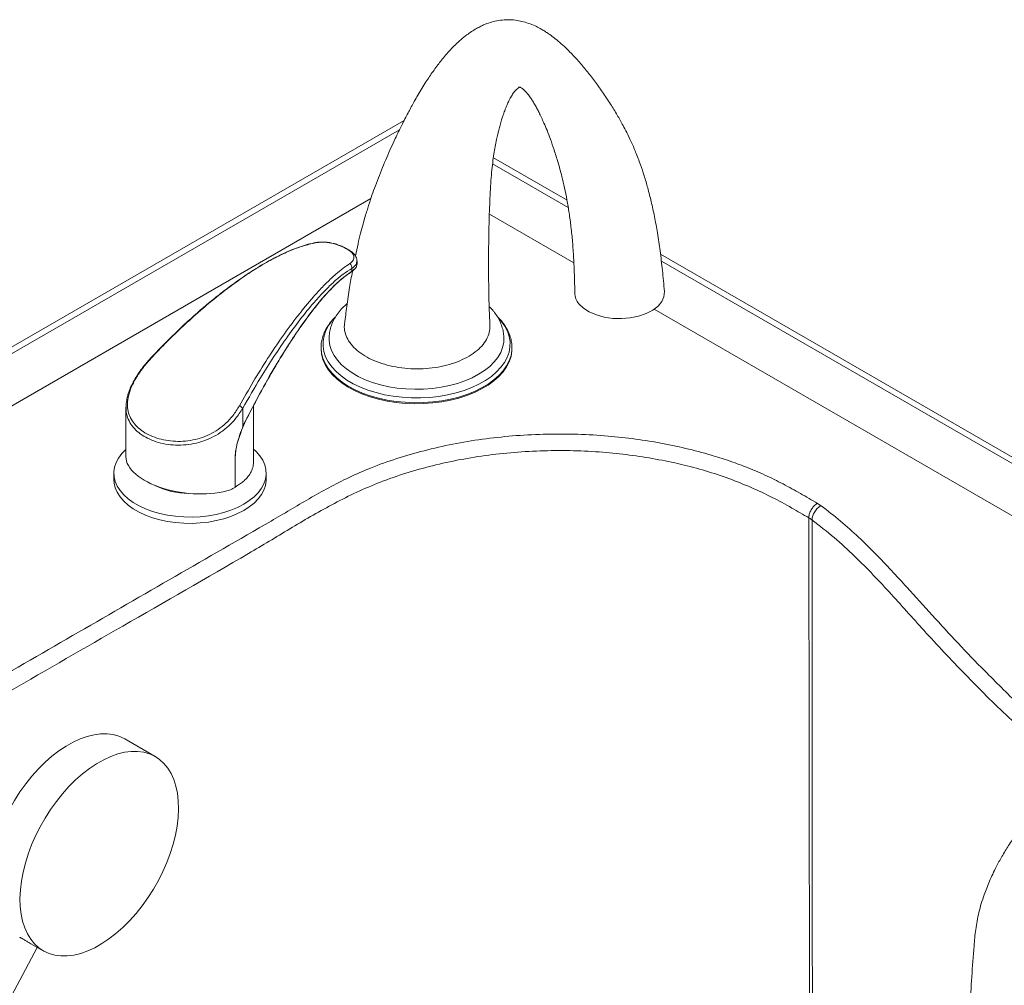
# Model space of a CAD drawing. Units: inches. Extents: x -156 to 1286, y -298 to 823.
# Drawn here: x 296 to 312, y 597 to 612 of the extents above; entities that cross this region are included whole.
import ezdxf

# ---------------------------------------------------------------- set-up
doc = ezdxf.new("R2010")
doc.units = ezdxf.units.IN
doc.header["$LTSCALE"] = 0.375
doc.header["$MEASUREMENT"] = 0
doc.layers.get('0').update_dxf_attribs({"lineweight": 13})
doc.layers.add('JET SYSTEM', color=8, linetype='Continuous', lineweight=13)

# ---------------------------------------------------------------- blocks, each defined once
blk = doc.blocks.new('A$C41B06705')
at = {"layer": 'JET SYSTEM'}
for p, q in [((1.602, 56.283), (19.616, 66.682)), ((1.69, 56.232), (19.545, 66.539)), ((21.009, 66.102), (22.158, 65.439)), ((20.996, 66.007), (22.176, 65.326)), ((9.82, 60.109), (19.097, 65.464)), ((20.946, 65.219), (22.265, 64.458)), ((23.617, 64.596), (55.665, 46.095)), ((18.881, 64.437), (18.881, 64.488)), ((23.63, 64.487), (55.577, 46.044)), ((18.83, 64.356), (18.797, 64.324)), ((18.801, 64.373), (18.801, 64.326)), ((23.516, 63.736), (55.607, 45.21)), ((15.695, 63.008), (15.695, 63.008)), ((18.32, 63.136), (18.32, 63.144)), ((18.32, 63.136), (18.32, 63.12)), ((21.299, 63.142), (21.299, 63.136)), ((21.299, 63.12), (21.299, 63.136)), ((17.267, 61.366), (17.267, 62.232)), ((15.274, 62.207), (15.274, 61.437)), ((15.278, 62.207), (15.277, 62.227)), ((17.097, 62.19), (17.097, 61.89)), ((17.141, 61.991), (17.164, 62.038)), ((17.043, 61.751), (17.07, 61.825)), ((16.99, 61.531), (16.981, 61.428)), ((16.984, 61.494), (16.993, 61.568)), ((16.98, 60.956), (16.98, 61.426)), ((16.981, 61.428), (16.981, 60.957)), ((15.087, 61.177), (15.087, 61.079)), ((17.462, 61.079), (17.462, 61.177)), ((26.067, 60.705), (26.123, 60.669)), ((25.946, 51.23), (25.931, 60.48)), ((15.733, 56.753), (15.256, 57.028)), ((13.793, 53.831), (13.983, 53.722)), ((13.189, 52.46), (13.892, 53.774))]:
    blk.add_line(p, q, dxfattribs=at)
at = {"layer": 'JET SYSTEM', "flags": 128}
for points in [[(18.201, 64.77), (18.2, 64.77), (18.2, 64.77)], [(18.213, 64.769), (18.206, 64.77), (18.201, 64.77)], [(22.345, 63.822), (22.415, 63.754), (22.506, 63.695), (22.616, 63.648), (22.74, 63.614), (22.873, 63.594), (23.01, 63.59), (23.146, 63.601), (23.275, 63.627), (23.393, 63.667), (23.495, 63.72), (23.578, 63.784), (23.637, 63.855), (23.671, 63.932), (23.679, 64.011), (23.678, 64.013)], [(21.079, 63.611), (21.133, 63.55), (21.187, 63.474), (21.228, 63.395), (21.255, 63.313), (21.269, 63.231), (21.268, 63.148), (21.253, 63.066), (21.224, 62.985), (21.182, 62.906), (21.126, 62.83), (21.058, 62.757), (20.978, 62.688), (20.886, 62.625), (20.784, 62.566), (20.673, 62.514), (20.554, 62.469), (20.427, 62.43), (20.294, 62.399), (20.157, 62.375), (20.016, 62.36), (19.873, 62.352), (19.73, 62.352), (19.588, 62.361), (19.447, 62.378), (19.31, 62.402), (19.178, 62.434), (19.052, 62.473), (18.933, 62.52), (18.823, 62.573), (18.722, 62.631), (18.632, 62.696), (18.553, 62.765), (18.486, 62.838), (18.432, 62.915), (18.391, 62.994), (18.364, 63.075), (18.351, 63.157), (18.352, 63.24), (18.366, 63.322), (18.395, 63.403), (18.438, 63.482), (18.493, 63.559), (18.543, 63.614)], [(21.173, 63.277), (21.17, 63.218), (21.153, 63.139), (21.123, 63.061), (21.079, 62.985), (21.022, 62.913), (20.952, 62.844), (20.871, 62.779), (20.779, 62.72), (20.677, 62.666), (20.566, 62.618), (20.448, 62.578), (20.323, 62.544), (20.192, 62.518), (20.058, 62.499), (19.921, 62.489), (19.783, 62.486), (19.645, 62.492), (19.509, 62.505), (19.376, 62.527), (19.247, 62.556), (19.125, 62.593), (19.009, 62.636), (18.901, 62.686), (18.803, 62.742), (18.715, 62.804), (18.639, 62.87), (18.574, 62.941), (18.522, 63.014), (18.483, 63.091), (18.458, 63.169), (18.447, 63.249), (18.446, 63.275)], [(21.299, 63.136), (21.298, 63.096), (21.284, 63.013), (21.256, 62.932), (21.215, 62.852), (21.161, 62.775), (21.095, 62.701), (21.016, 62.632), (20.926, 62.567), (20.826, 62.508), (20.716, 62.454), (20.597, 62.407), (20.472, 62.366), (20.34, 62.333), (20.203, 62.307), (20.062, 62.289), (19.92, 62.279), (19.776, 62.277), (19.632, 62.283), (19.49, 62.297), (19.351, 62.318), (19.217, 62.348), (19.088, 62.384), (18.965, 62.428), (18.851, 62.478), (18.745, 62.535), (18.65, 62.597), (18.565, 62.664), (18.492, 62.736), (18.431, 62.811), (18.383, 62.889), (18.348, 62.97), (18.327, 63.052), (18.32, 63.135), (18.32, 63.136)], [(21.299, 63.12), (21.298, 63.08), (21.284, 62.997), (21.256, 62.915), (21.215, 62.836), (21.161, 62.759), (21.095, 62.685), (21.016, 62.616), (20.926, 62.551), (20.826, 62.491), (20.716, 62.438), (20.597, 62.39), (20.472, 62.35), (20.34, 62.316), (20.203, 62.291), (20.062, 62.273), (19.92, 62.263), (19.776, 62.26), (19.632, 62.266), (19.49, 62.28), (19.351, 62.302), (19.217, 62.331), (19.088, 62.368), (18.965, 62.412), (18.851, 62.462), (18.745, 62.519), (18.65, 62.581), (18.565, 62.648), (18.492, 62.719), (18.431, 62.795), (18.383, 62.873), (18.348, 62.954), (18.327, 63.036), (18.32, 63.119), (18.32, 63.12)], [(17.164, 62.037), (17.164, 62.037), (17.164, 62.037), (17.164, 62.037), (17.164, 62.038), (17.164, 62.038)], [(17.267, 61.554), (17.308, 61.514), (17.365, 61.448), (17.409, 61.378), (17.44, 61.306), (17.458, 61.233), (17.461, 61.158), (17.451, 61.085), (17.427, 61.012), (17.389, 60.941), (17.338, 60.872), (17.275, 60.808), (17.2, 60.748), (17.114, 60.692), (17.018, 60.643), (16.914, 60.599), (16.802, 60.563), (16.684, 60.534), (16.561, 60.512), (16.434, 60.498), (16.306, 60.492), (16.178, 60.494), (16.05, 60.504), (15.926, 60.522), (15.805, 60.547), (15.69, 60.58), (15.581, 60.62), (15.481, 60.667), (15.39, 60.719), (15.31, 60.777), (15.24, 60.84), (15.183, 60.906), (15.139, 60.976), (15.108, 61.048), (15.091, 61.121), (15.087, 61.196), (15.098, 61.27), (15.122, 61.342), (15.16, 61.413), (15.21, 61.482), (15.274, 61.546), (15.274, 61.547)], [(16.983, 61.484), (16.982, 61.451), (16.981, 61.434), (16.981, 61.428), (16.981, 61.428), (16.981, 61.428)], [(16.981, 61.428), (16.981, 61.427), (16.98, 61.426)], [(15.087, 61.079), (15.091, 61.023), (15.108, 60.95), (15.139, 60.878), (15.183, 60.808), (15.24, 60.742), (15.31, 60.679), (15.39, 60.621), (15.481, 60.569), (15.581, 60.522), (15.69, 60.482), (15.805, 60.449), (15.926, 60.424), (16.05, 60.406), (16.178, 60.396), (16.306, 60.394), (16.434, 60.4), (16.561, 60.414), (16.684, 60.436), (16.802, 60.465), (16.914, 60.501), (17.018, 60.545), (17.114, 60.594), (17.2, 60.65), (17.275, 60.71), (17.338, 60.774), (17.389, 60.843), (17.427, 60.914), (17.451, 60.987), (17.461, 61.061), (17.462, 61.079)], [(25.982, 60.446), (25.951, 60.467), (25.931, 60.48)], [(25.99, 51.158), (25.986, 55.805), (25.982, 60.446)], [(15.256, 57.028), (15.246, 57.034), (15.164, 57.071), (15.075, 57.097), (14.98, 57.109), (14.88, 57.109), (14.777, 57.095), (14.67, 57.069), (14.561, 57.031), (14.451, 56.98), (14.34, 56.917), (14.229, 56.843), (14.12, 56.759), (14.012, 56.664), (13.908, 56.56), (13.807, 56.448), (13.711, 56.328), (13.621, 56.201), (13.536, 56.069), (13.459, 55.933)], [(13.936, 55.657), (13.866, 55.518), (13.803, 55.375), (13.75, 55.232), (13.705, 55.089), (13.669, 54.947), (13.643, 54.807), (13.627, 54.671), (13.621, 54.54), (13.625, 54.414), (13.638, 54.294), (13.662, 54.182), (13.695, 54.079), (13.737, 53.985), (13.789, 53.901), (13.849, 53.828), (13.917, 53.766), (13.993, 53.716), (14.075, 53.679), (14.165, 53.653), (14.259, 53.641), (14.359, 53.642), (14.462, 53.655), (14.569, 53.681), (14.678, 53.719), (14.788, 53.77), (14.899, 53.833), (15.01, 53.907), (15.119, 53.991), (15.227, 54.086), (15.331, 54.19), (15.432, 54.302), (15.528, 54.422), (15.618, 54.549), (15.703, 54.681), (15.781, 54.817), (15.851, 54.957), (15.913, 55.099), (15.967, 55.242), (16.012, 55.385), (16.047, 55.527), (16.073, 55.667), (16.089, 55.803), (16.096, 55.935), (16.092, 56.061), (16.078, 56.18), (16.055, 56.292), (16.022, 56.395), (15.979, 56.489), (15.928, 56.573), (15.868, 56.646), (15.799, 56.708), (15.724, 56.758), (15.641, 56.796), (15.552, 56.821), (15.457, 56.833), (15.358, 56.833), (15.254, 56.82), (15.148, 56.794), (15.039, 56.755), (14.928, 56.704), (14.817, 56.642), (14.706, 56.568), (14.597, 56.483), (14.49, 56.388), (14.385, 56.285), (14.285, 56.172), (14.189, 56.052), (14.098, 55.926), (14.014, 55.794), (13.936, 55.657)]]:
    blk.add_lwpolyline(points, dxfattribs=at)
at = {"layer": 'JET SYSTEM'}
for centre, radius, start, end in [((18.715, 64.38), 0.0864, 355.4533, 52.3274), ((18.799, 64.326), 0.00249, 255.8128, 358.5736), ((22.503, 63.978), 0.222, 176.7967, 224.5609), ((15.694, 63.001), 0.00734, 45.6361, 83.0489), ((16.967, 62.07), 0.177, 42.6341, 63.4508), ((16.253, 62.033), 1.172, 243.3551, 270.0253), ((16.475, 61.836), 1.015, 295.2069, 299.8647), ((16.979, 60.958), 0.00214, 295.456, 346.7852)]:
    blk.add_arc(centre, radius, start, end, dxfattribs=at)
blk.add_ellipse((16.274, 61.353), major_axis=(0.999, -0.11), ratio=0.488838, start_param=3.195598, end_param=5.451625, dxfattribs=at)
for points, knots in [([(23.679, 64.013), (23.669, 64.123), (23.65, 64.331), (23.613, 64.636), (23.572, 64.917), (23.526, 65.175), (23.475, 65.409), (23.421, 65.622), (23.365, 65.814), (23.302, 66.002), (23.234, 66.182), (23.161, 66.35), (23.094, 66.488), (23.037, 66.597), (22.988, 66.687), (22.923, 66.8), (22.832, 66.949), (22.713, 67.128), (22.587, 67.302), (22.461, 67.463), (22.334, 67.613), (22.22, 67.737), (22.115, 67.839), (22.022, 67.921), (21.934, 67.991), (21.859, 68.045), (21.796, 68.085), (21.732, 68.122), (21.653, 68.162), (21.559, 68.201), (21.457, 68.231), (21.349, 68.251), (21.235, 68.258), (21.117, 68.25), (21.009, 68.228), (20.922, 68.201), (20.853, 68.173), (20.793, 68.144), (20.722, 68.105), (20.65, 68.059), (20.584, 68.011), (20.525, 67.964), (20.464, 67.911), (20.394, 67.844), (20.319, 67.765), (20.248, 67.684), (20.185, 67.606), (20.125, 67.529), (20.069, 67.451), (20.012, 67.368), (19.953, 67.279), (19.892, 67.182), (19.832, 67.08), (19.777, 66.985), (19.73, 66.899), (19.686, 66.817), (19.64, 66.729), (19.587, 66.625), (19.532, 66.513), (19.473, 66.389), (19.411, 66.255), (19.344, 66.104), (19.279, 65.948), (19.214, 65.787), (19.155, 65.631), (19.111, 65.506), (19.081, 65.416), (19.059, 65.348), (19.035, 65.272), (19.006, 65.177), (18.973, 65.059), (18.935, 64.917), (18.895, 64.753), (18.869, 64.631), (18.856, 64.568)], [0, 0, 0, 0, 0.026853, 0.05114, 0.073009, 0.092654, 0.110291, 0.126142, 0.140421, 0.153312, 0.168588, 0.181879, 0.19324, 0.202603, 0.209901, 0.216737, 0.232447, 0.250879, 0.269579, 0.287584, 0.306051, 0.325523, 0.338267, 0.351831, 0.365272, 0.375995, 0.383889, 0.391609, 0.402231, 0.415623, 0.429263, 0.442102, 0.457075, 0.471583, 0.486109, 0.499214, 0.506592, 0.515217, 0.525937, 0.538233, 0.548985, 0.557669, 0.567531, 0.580752, 0.595935, 0.609951, 0.622683, 0.634324, 0.647258, 0.659346, 0.672267, 0.687375, 0.702426, 0.716213, 0.728009, 0.738292, 0.750269, 0.764503, 0.780145, 0.794347, 0.812875, 0.831138, 0.850235, 0.869112, 0.887456, 0.90355, 0.910632, 0.91725, 0.925523, 0.936086, 0.948903, 0.963949, 0.981211, 1, 1, 1, 1]), ([(20.955, 63.481), (20.952, 63.559), (20.943, 63.742), (20.937, 64.022), (20.933, 64.324), (20.934, 64.612), (20.937, 64.877), (20.942, 65.112), (20.949, 65.323), (20.957, 65.518), (20.968, 65.7), (20.981, 65.87), (20.997, 66.024), (21.016, 66.156), (21.036, 66.276), (21.057, 66.378), (21.076, 66.463), (21.095, 66.538), (21.115, 66.612), (21.136, 66.687), (21.156, 66.748), (21.172, 66.796), (21.187, 66.838), (21.204, 66.883), (21.225, 66.934), (21.248, 66.985), (21.271, 67.029), (21.291, 67.064), (21.31, 67.095), (21.33, 67.122), (21.349, 67.146), (21.368, 67.166), (21.382, 67.178), (21.389, 67.184), (21.395, 67.188), (21.402, 67.193), (21.412, 67.197), (21.416, 67.198), (21.408, 67.198), (21.401, 67.202), (21.405, 67.206), (21.424, 67.203), (21.443, 67.194), (21.464, 67.18), (21.487, 67.161), (21.514, 67.133), (21.549, 67.093), (21.587, 67.042), (21.625, 66.984), (21.658, 66.926), (21.691, 66.868), (21.724, 66.804), (21.759, 66.729), (21.801, 66.637), (21.849, 66.524), (21.902, 66.384), (21.96, 66.217), (22.021, 66.024), (22.074, 65.826), (22.121, 65.629), (22.159, 65.438), (22.193, 65.233), (22.222, 65.014), (22.246, 64.781), (22.263, 64.532), (22.275, 64.265), (22.278, 64.085), (22.279, 63.99)], [0, 0, 0, 0, 0.02363, 0.055528, 0.088269, 0.120796, 0.150626, 0.177135, 0.200917, 0.223863, 0.247653, 0.27074, 0.29281, 0.314356, 0.33293, 0.351994, 0.367438, 0.379009, 0.393542, 0.409755, 0.423453, 0.432215, 0.441435, 0.452414, 0.465156, 0.481327, 0.495218, 0.507245, 0.518878, 0.53112, 0.545576, 0.561214, 0.575474, 0.583832, 0.592164, 0.600968, 0.610226, 0.620868, 0.633453, 0.646207, 0.661001, 0.673265, 0.684415, 0.694645, 0.704896, 0.713473, 0.722404, 0.733063, 0.741549, 0.749568, 0.757079, 0.764046, 0.772234, 0.781199, 0.792108, 0.804915, 0.819508, 0.835696, 0.853206, 0.867135, 0.881869, 0.897595, 0.914547, 0.932993, 0.953209, 0.975463, 1, 1, 1, 1]), ([(18.2, 64.767), (18.174, 64.762), (18.106, 64.748), (17.996, 64.714), (17.867, 64.666), (17.73, 64.606), (17.581, 64.532), (17.425, 64.445), (17.259, 64.344), (17.083, 64.226), (16.897, 64.094), (16.707, 63.947), (16.512, 63.788), (16.314, 63.615), (16.111, 63.428), (15.907, 63.228), (15.768, 63.086), (15.699, 63.011), (15.696, 63.008)], [0, 0, 0, 0, 0.029776, 0.076472, 0.121661, 0.174283, 0.229649, 0.288474, 0.351382, 0.41983, 0.493391, 0.569375, 0.648206, 0.730261, 0.81595, 0.905773, 0.995703, 1, 1, 1, 1]), ([(18.213, 64.769), (18.145, 64.753), (18.009, 64.719), (17.806, 64.639), (17.578, 64.53), (17.327, 64.386), (17.056, 64.206), (16.791, 64.009), (16.572, 63.832), (16.352, 63.643), (16.132, 63.442), (15.9, 63.216), (15.758, 63.067), (15.699, 63.006)], [0, 0, 0, 0, 0.075013, 0.150296, 0.225464, 0.329867, 0.434592, 0.539485, 0.644115, 0.699594, 0.810736, 0.921882, 1, 1, 1, 1]), ([(18.879, 64.491), (18.879, 64.5), (18.879, 64.522), (18.866, 64.556), (18.842, 64.591), (18.809, 64.624), (18.767, 64.654), (18.716, 64.684), (18.659, 64.712), (18.594, 64.739), (18.525, 64.761), (18.452, 64.777), (18.377, 64.785), (18.305, 64.785), (18.245, 64.779), (18.213, 64.772), (18.201, 64.769)], [0, 0, 0, 0, 0.040325, 0.105464, 0.170995, 0.243608, 0.325053, 0.397444, 0.474025, 0.55107, 0.629264, 0.710516, 0.792352, 0.874294, 0.954775, 1, 1, 1, 1]), ([(18.768, 64.449), (18.789, 64.466), (18.83, 64.502), (18.839, 64.563), (18.813, 64.61), (18.77, 64.646), (18.718, 64.681), (18.632, 64.723), (18.511, 64.765), (18.379, 64.785), (18.276, 64.781), (18.225, 64.771), (18.213, 64.769)], [0, 0, 0, 0, 0.123921, 0.249713, 0.373902, 0.433987, 0.494, 0.603117, 0.713461, 0.836516, 0.961504, 1, 1, 1, 1]), ([(17.046, 62.229), (17.117, 62.354), (17.26, 62.606), (17.484, 62.967), (17.717, 63.313), (17.956, 63.637), (18.142, 63.864), (18.294, 64.034), (18.411, 64.155), (18.541, 64.277), (18.661, 64.376), (18.732, 64.424), (18.768, 64.449)], [0, 0, 0, 0, 0.137194, 0.275042, 0.412852, 0.55019, 0.686953, 0.725102, 0.801692, 0.878251, 0.939136, 1, 1, 1, 1]), ([(18.876, 64.49), (18.876, 64.472), (18.874, 64.429), (18.827, 64.393), (18.801, 64.373)], [0, 0, 0, 0, 0.44084, 1, 1, 1, 1]), ([(18.801, 64.326), (18.827, 64.346), (18.874, 64.382), (18.876, 64.42), (18.876, 64.437)], [0, 0, 0, 0, 0.561768, 1, 1, 1, 1]), ([(18.801, 64.373), (18.756, 64.345), (18.664, 64.287), (18.523, 64.168), (18.382, 64.031), (18.211, 63.846), (18.016, 63.609), (17.798, 63.314), (17.584, 63), (17.347, 62.627), (17.189, 62.351), (17.097, 62.19)], [0, 0, 0, 0, 0.075913, 0.151877, 0.23098, 0.310113, 0.4363, 0.562549, 0.691861, 0.821191, 1, 1, 1, 1]), ([(18.797, 64.324), (18.741, 64.285), (18.65, 64.22), (18.521, 64.101), (18.442, 64.02), (18.373, 63.943), (18.282, 63.84), (18.2, 63.734), (18.144, 63.662)], [0, 0, 0, 0, 0.251915, 0.416148, 0.581517, 0.612088, 0.734409, 1, 1, 1, 1]), ([(18.148, 63.663), (18.192, 63.72), (18.28, 63.834), (18.406, 63.98), (18.525, 64.102), (18.653, 64.222), (18.746, 64.286), (18.801, 64.326)], [0, 0, 0, 0, 0.2085864, 0.4183385, 0.5826214, 0.7479673, 1, 1, 1, 1]), ([(18.808, 64.324), (18.794, 64.241), (18.763, 64.064), (18.722, 63.794), (18.699, 63.602), (18.688, 63.513)], [0, 0, 0, 0, 0.317054, 0.682732, 1, 1, 1, 1]), ([(18.729, 63.826), (18.703, 63.803), (18.65, 63.756), (18.585, 63.677), (18.53, 63.593), (18.488, 63.506), (18.461, 63.417), (18.447, 63.339), (18.448, 63.292), (18.448, 63.276)], [0, 0, 0, 0, 0.155075, 0.315911, 0.4732, 0.62604, 0.77435, 0.918807, 1, 1, 1, 1]), ([(21.173, 63.278), (21.172, 63.306), (21.169, 63.363), (21.15, 63.447), (21.12, 63.531), (21.079, 63.612), (21.041, 63.668), (21.005, 63.712), (20.979, 63.743), (20.954, 63.767), (20.944, 63.776)], [0, 0, 0, 0, 0.150491, 0.308577, 0.467406, 0.628537, 0.791128, 0.824653, 0.927508, 1, 1, 1, 1]), ([(18.144, 63.662), (18.103, 63.606), (18.021, 63.494), (17.936, 63.369), (17.874, 63.277), (17.784, 63.139), (17.617, 62.868), (17.391, 62.475), (17.238, 62.184), (17.162, 62.038)], [0, 0, 0, 0, 0.116092, 0.232199, 0.244786, 0.295132, 0.496631, 0.748294, 1, 1, 1, 1]), ([(17.164, 62.038), (17.222, 62.149), (17.337, 62.37), (17.519, 62.695), (17.707, 63.012), (17.876, 63.278), (18.024, 63.495), (18.106, 63.607), (18.148, 63.663)], [0, 0, 0, 0, 0.19083, 0.381651, 0.574723, 0.767752, 0.883723, 1, 1, 1, 1]), ([(18.55, 63.62), (18.539, 63.61), (18.502, 63.576), (18.452, 63.514), (18.4, 63.435), (18.36, 63.353), (18.334, 63.269), (18.321, 63.2), (18.322, 63.158), (18.322, 63.145)], [0, 0, 0, 0, 0.076419, 0.249687, 0.42156, 0.591378, 0.75873, 0.923705, 1, 1, 1, 1]), ([(21.147, 63.538), (21.136, 63.552), (21.113, 63.579), (21.086, 63.605), (21.072, 63.618)], [0, 0, 0, 0, 0.496889, 1, 1, 1, 1]), ([(18.69, 63.513), (18.688, 63.505), (18.677, 63.459), (18.69, 63.376), (18.73, 63.267), (18.803, 63.164), (18.905, 63.069), (19.032, 62.986), (19.183, 62.916), (19.35, 62.862), (19.531, 62.825), (19.72, 62.805), (19.914, 62.805), (20.102, 62.823), (20.283, 62.86), (20.449, 62.914), (20.6, 62.983), (20.729, 63.066), (20.832, 63.161), (20.905, 63.264), (20.95, 63.372), (20.953, 63.445), (20.954, 63.481)], [0, 0, 0, 0, 0.011831, 0.064973, 0.116179, 0.168867, 0.220255, 0.273148, 0.324254, 0.376832, 0.428148, 0.480942, 0.532355, 0.585306, 0.635947, 0.688002, 0.73962, 0.792748, 0.844185, 0.8971, 0.94876, 1, 1, 1, 1]), ([(21.298, 63.143), (21.298, 63.149), (21.3, 63.183), (21.29, 63.245), (21.269, 63.327), (21.234, 63.407), (21.193, 63.478), (21.161, 63.52), (21.147, 63.538)], [0, 0, 0, 0, 0.042769, 0.243561, 0.444394, 0.646563, 0.851081, 1, 1, 1, 1]), ([(15.694, 63.009), (15.678, 62.993), (15.633, 62.945), (15.564, 62.863), (15.491, 62.766), (15.428, 62.67), (15.375, 62.575), (15.333, 62.485), (15.303, 62.398), (15.286, 62.314), (15.278, 62.256), (15.28, 62.228), (15.28, 62.228)], [0, 0, 0, 0, 0.069547, 0.1981563, 0.322993, 0.444233, 0.5624605, 0.679045, 0.7807717, 0.8883981, 0.9980934, 1, 1, 1, 1]), ([(15.699, 63.006), (15.657, 62.96), (15.572, 62.866), (15.464, 62.716), (15.376, 62.565), (15.32, 62.421), (15.296, 62.288), (15.3, 62.17), (15.332, 62.063), (15.388, 61.966), (15.468, 61.88), (15.569, 61.806), (15.689, 61.747), (15.824, 61.703), (15.971, 61.677), (16.125, 61.67), (16.281, 61.685), (16.435, 61.72), (16.581, 61.778), (16.717, 61.857), (16.839, 61.956), (16.953, 62.079), (17.013, 62.176), (17.046, 62.229)], [0, 0, 0, 0, 0.054182, 0.108312, 0.163219, 0.218093, 0.265849, 0.313609, 0.358798, 0.403992, 0.44924, 0.494491, 0.539898, 0.585304, 0.630591, 0.675875, 0.72073, 0.765582, 0.809979, 0.854384, 0.899896, 0.945432, 1, 1, 1, 1]), ([(17.097, 62.19), (17.062, 62.136), (16.999, 62.036), (16.878, 61.91), (16.75, 61.808), (16.607, 61.726), (16.454, 61.666), (16.293, 61.628), (16.131, 61.612), (15.969, 61.618), (15.817, 61.644), (15.675, 61.69), (15.551, 61.751), (15.446, 61.828), (15.364, 61.917), (15.307, 62.018), (15.277, 62.115), (15.277, 62.181), (15.278, 62.207)], [0, 0, 0, 0, 0.076402, 0.139638, 0.20429, 0.265854, 0.32905, 0.390924, 0.454574, 0.516751, 0.580731, 0.642932, 0.706927, 0.768929, 0.832706, 0.894785, 0.958655, 1, 1, 1, 1]), ([(17.139, 61.992), (17.124, 61.957), (17.101, 61.903), (17.08, 61.848), (17.073, 61.829)], [0, 0, 0, 0, 0.641942, 1, 1, 1, 1]), ([(17.097, 61.89), (17.098, 61.893), (17.102, 61.902), (17.109, 61.918), (17.116, 61.936), (17.124, 61.954), (17.132, 61.973), (17.138, 61.985), (17.141, 61.991)], [0, 0, 0, 0, 0.0902743, 0.2708595, 0.4514151, 0.6319892, 0.8125459, 1, 1, 1, 1]), ([(6.876, 53.34), (6.889, 53.406), (6.917, 53.551), (6.998, 53.773), (7.116, 54.004), (7.268, 54.229), (7.45, 54.445), (7.667, 54.65), (7.915, 54.843), (8.185, 55.025), (9.877, 56.027), (12.523, 57.525), (15.534, 59.275), (17.144, 60.198), (17.837, 60.604), (18.133, 60.779), (18.437, 60.95), (18.754, 61.113), (19.105, 61.267), (19.497, 61.408), (19.927, 61.532), (20.374, 61.634), (20.835, 61.711), (21.307, 61.762), (21.786, 61.789), (22.266, 61.79), (22.731, 61.766), (23.175, 61.72), (23.598, 61.654), (24.01, 61.568), (24.371, 61.473), (24.681, 61.374), (24.964, 61.271), (25.249, 61.15), (25.533, 61.01), (25.803, 60.859), (25.979, 60.757), (26.067, 60.705)], [0, 0, 0, 0, 0.013082, 0.028875, 0.044724, 0.060573, 0.076366, 0.092114, 0.107912, 0.123742, 0.139535, 0.384077, 0.546169, 0.626485, 0.642597, 0.658741, 0.674863, 0.690936, 0.706987, 0.725173, 0.743438, 0.761703, 0.77989, 0.798076, 0.816341, 0.834606, 0.852793, 0.869377, 0.886021, 0.902665, 0.919249, 0.931169, 0.943088, 0.957273, 0.97148, 0.985679, 1, 1, 1, 1]), ([(17.07, 61.825), (17.056, 61.785), (17.028, 61.706), (16.998, 61.594), (16.988, 61.525), (16.984, 61.494)], [0, 0, 0, 0, 0.349074, 0.708282, 1, 1, 1, 1]), ([(16.984, 61.491), (16.988, 61.523), (16.998, 61.591), (17.028, 61.703), (17.057, 61.783), (17.072, 61.824)], [0, 0, 0, 0, 0.291604, 0.640758, 1, 1, 1, 1]), ([(17.072, 61.824), (17.073, 61.827), (17.076, 61.836), (17.082, 61.852), (17.09, 61.871), (17.095, 61.883), (17.097, 61.89)], [0, 0, 0, 0, 0.140797, 0.422504, 0.704183, 1, 1, 1, 1]), ([(25.931, 60.48), (25.843, 60.531), (25.656, 60.64), (25.362, 60.802), (25.034, 60.956), (24.688, 61.095), (24.322, 61.216), (23.939, 61.318), (23.542, 61.4), (23.134, 61.464), (22.706, 61.509), (22.258, 61.532), (21.795, 61.531), (21.334, 61.505), (20.879, 61.456), (20.434, 61.381), (20.003, 61.284), (19.589, 61.164), (19.197, 61.022), (18.83, 60.861), (18.484, 60.685), (18.153, 60.5), (17.831, 60.308), (17.512, 60.114), (16.648, 59.605), (15.29, 58.83), (12.812, 57.397), (10.612, 56.121), (8.89, 55.138), (8.327, 54.804), (8.065, 54.628), (7.825, 54.442), (7.615, 54.245), (7.44, 54.037), (7.294, 53.821), (7.18, 53.6), (7.102, 53.386), (7.075, 53.247), (7.063, 53.183)], [0, 0, 0, 0, 0.014483, 0.030745, 0.047053, 0.063341, 0.079575, 0.095826, 0.112134, 0.128443, 0.144693, 0.162514, 0.180411, 0.198308, 0.216128, 0.233949, 0.251846, 0.269743, 0.287564, 0.305327, 0.323101, 0.34093, 0.358806, 0.376688, 0.394524, 0.501838, 0.598029, 0.800854, 0.863171, 0.878707, 0.89428, 0.90982, 0.925311, 0.940757, 0.956258, 0.971759, 0.987205, 1, 1, 1, 1]), ([(16.98, 61.426), (16.98, 61.428), (16.98, 61.436), (16.981, 61.454), (16.982, 61.474), (16.984, 61.489), (16.984, 61.491)], [0, 0, 0, 0, 0.092566, 0.351736, 0.870444, 1, 1, 1, 1]), ([(16.981, 60.957), (16.982, 60.96), (16.985, 60.965), (16.999, 60.974), (17.031, 60.994), (17.081, 61.026), (17.137, 61.073), (17.19, 61.131), (17.233, 61.203), (17.262, 61.283), (17.264, 61.339), (17.265, 61.366)], [0, 0, 0, 0, 0.0152352, 0.0356601, 0.0801469, 0.196442, 0.3166061, 0.4615572, 0.6300497, 0.820445, 1, 1, 1, 1]), ([(25.931, 60.48), (25.932, 60.498), (25.936, 60.534), (25.96, 60.592), (25.995, 60.646), (26.032, 60.683), (26.057, 60.7), (26.067, 60.705), (26.067, 60.705)], [0, 0, 0, 0, 0.216061, 0.432117, 0.648218, 0.864426, 0.992508, 1, 1, 1, 1]), ([(25.982, 60.446), (25.984, 60.467), (25.989, 60.509), (26.022, 60.576), (26.068, 60.634), (26.104, 60.658), (26.123, 60.669)], [0, 0, 0, 0, 0.249999, 0.5, 0.750001, 1, 1, 1, 1]), ([(26.123, 60.669), (26.226, 60.59), (26.432, 60.43), (26.71, 60.179), (26.972, 59.921), (27.221, 59.659), (27.515, 59.338), (27.858, 58.958), (28.258, 58.521), (28.621, 58.146), (28.938, 57.829), (29.201, 57.568), (29.476, 57.312), (29.77, 57.062), (30.088, 56.824), (30.435, 56.601), (30.802, 56.391), (31.186, 56.19), (31.582, 55.997), (32.014, 55.791), (32.494, 55.58), (33.032, 55.375), (33.582, 55.181), (34.225, 54.96), (34.967, 54.72), (35.809, 54.463), (36.596, 54.215), (37.312, 53.961), (37.956, 53.701), (38.575, 53.423), (39.171, 53.128), (40.031, 52.652), (41.154, 51.995), (43.687, 50.534), (45.746, 49.345), (47.333, 48.429)], [0, 0, 0, 0, 0.016947, 0.03391, 0.050902, 0.067906, 0.084887, 0.112961, 0.141034, 0.169102, 0.186274, 0.20347, 0.22065, 0.237795, 0.254923, 0.271889, 0.288873, 0.305889, 0.322919, 0.339922, 0.361069, 0.382241, 0.403441, 0.424627, 0.455908, 0.487199, 0.518483, 0.544197, 0.569959, 0.595748, 0.621527, 0.647253, 0.713123, 0.778993, 1, 1, 1, 1]), ([(47.2, 48.201), (47.112, 48.252), (46.67, 48.507), (44.814, 49.579), (42.692, 50.803), (40.571, 52.028), (39.69, 52.542), (38.965, 52.942), (38.392, 53.227), (37.795, 53.494), (37.109, 53.76), (36.335, 54.023), (35.488, 54.295), (34.636, 54.561), (33.79, 54.833), (33.038, 55.089), (32.394, 55.34), (31.855, 55.58), (31.334, 55.833), (30.855, 56.076), (30.427, 56.312), (30.058, 56.548), (29.713, 56.795), (29.391, 57.053), (28.951, 57.451), (28.407, 57.994), (27.881, 58.551), (27.492, 58.984), (27.22, 59.287), (26.941, 59.588), (26.647, 59.884), (26.334, 60.173), (26.099, 60.355), (25.982, 60.446)], [0, 0, 0, 0, 0.012311, 0.061556, 0.258538, 0.307783, 0.357028, 0.381828, 0.406662, 0.431476, 0.45625, 0.488044, 0.519854, 0.551675, 0.583483, 0.615277, 0.637598, 0.659947, 0.682321, 0.704675, 0.72266, 0.740687, 0.75874, 0.776789, 0.794792, 0.839222, 0.883655, 0.903052, 0.922488, 0.941917, 0.96131, 0.98066, 1, 1, 1, 1]), ([(30.068, 56.348), (30.043, 56.334), (29.958, 56.286), (29.813, 56.186), (29.637, 56.046), (29.467, 55.889), (29.312, 55.719), (29.173, 55.545), (29.051, 55.37), (28.946, 55.199), (28.844, 55.013), (28.751, 54.813), (28.657, 54.574), (28.581, 54.32), (28.532, 54.053), (28.502, 53.72), (28.475, 53.316), (28.442, 52.824), (28.416, 52.32), (28.395, 51.805), (28.382, 51.293), (28.376, 50.789), (28.376, 50.27), (28.385, 49.729), (28.404, 49.165), (28.431, 48.602), (28.469, 48.059), (28.501, 47.621), (28.533, 47.308), (28.575, 47.111), (28.629, 46.957), (28.686, 46.84), (28.743, 46.746), (28.808, 46.658), (28.874, 46.583), (28.932, 46.527), (28.984, 46.483), (29.037, 46.442), (29.099, 46.401), (29.17, 46.361), (29.244, 46.326), (29.313, 46.3), (29.379, 46.279), (29.449, 46.262), (29.529, 46.247), (29.617, 46.237), (29.703, 46.234), (29.776, 46.236), (29.839, 46.242), (29.909, 46.251), (30.005, 46.269), (30.136, 46.304), (30.294, 46.362), (30.446, 46.431), (30.543, 46.487), (30.58, 46.509)], [0, 0, 0, 0, 0.007048, 0.023946, 0.041301, 0.058409, 0.074853, 0.090514, 0.1053, 0.119121, 0.131917, 0.149158, 0.165008, 0.185838, 0.206237, 0.22641, 0.265418, 0.304077, 0.34583, 0.389005, 0.431459, 0.473212, 0.515136, 0.562671, 0.610903, 0.660094, 0.708984, 0.754156, 0.773013, 0.789781, 0.805335, 0.813565, 0.822792, 0.833373, 0.841834, 0.848971, 0.854533, 0.860004, 0.866372, 0.874323, 0.881775, 0.888202, 0.893594, 0.899733, 0.906855, 0.914986, 0.922979, 0.929153, 0.933528, 0.938952, 0.947698, 0.959551, 0.973987, 0.990138, 1, 1, 1, 1]), ([(13.793, 53.832), (13.783, 53.838), (13.757, 53.852), (13.714, 53.878), (13.672, 53.903), (13.639, 53.922), (13.619, 53.932), (13.617, 53.933), (13.617, 53.933)], [0, 0, 0, 0, 0.13057, 0.316619, 0.502383, 0.687466, 0.872536, 1, 1, 1, 1])]:
    blk.add_open_spline(points, degree=3, knots=knots, dxfattribs=at)

msp = doc.modelspace()

# ---------------------------------------------------------------- block references
msp.add_blockref('A$C41B06705', (282.6348, 543.8879))

doc.saveas('drawing.dxf')
